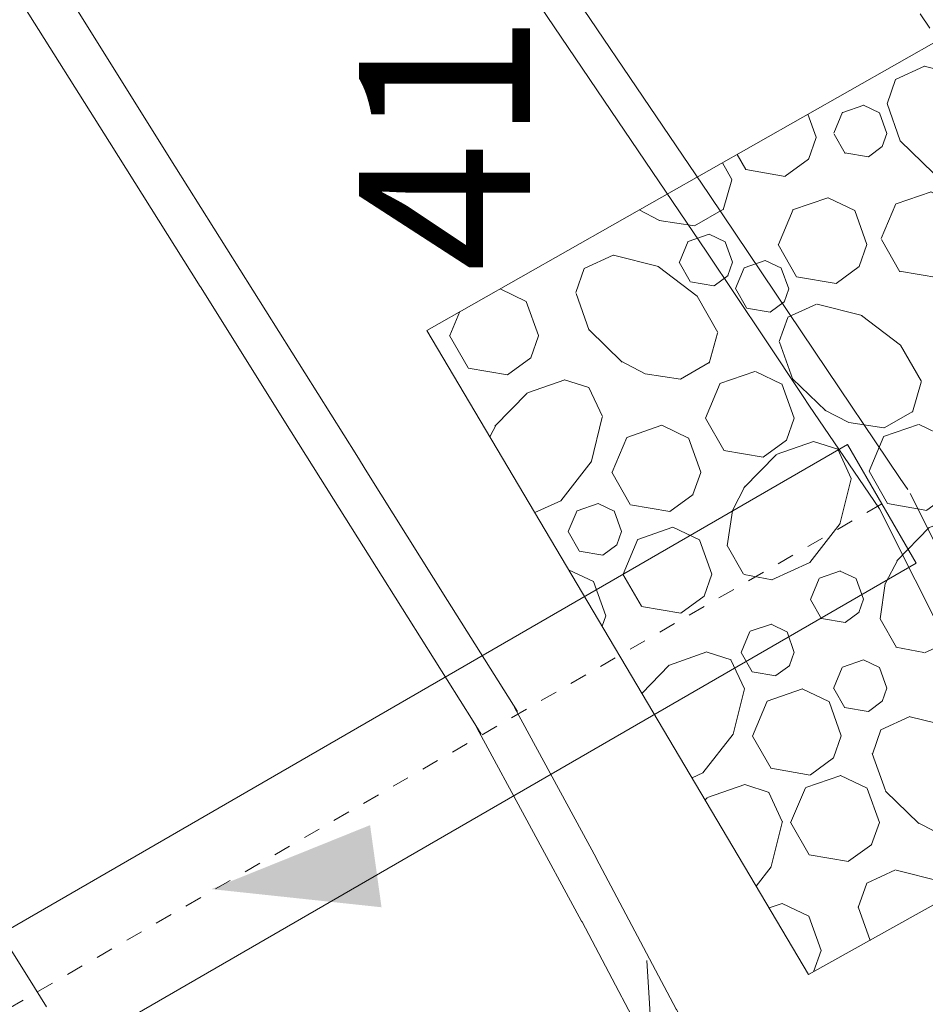
# Model space of a CAD drawing. Units: millimetres. Extents: x 318 to 44889, y -12473 to 35712.
# Drawn here: x 24440 to 24445, y 6551 to 6557 of the extents above; entities that cross this region are included whole.
import ezdxf
from ezdxf.enums import TextEntityAlignment as Align

# ---------------------------------------------------------------- set-up
doc = ezdxf.new("R2010")
doc.units = ezdxf.units.MM
doc.linetypes.add('DGN Style 3', pattern=[0.10938600000000001, 0.07813300000000001, -0.031253])
doc.linetypes.add('DGN Style 7', pattern=[0.15626600000000002, 0.07032000000000001, -0.031253, 0.02344, -0.031253])
for name, color, linetype, lineweight in [('1', 39, 'Continuous', 0), ('31', 79, 'Continuous', 0), ('42', 79, 'Continuous', 0), ('___LEVEL11_üldmaa', 62, 'Continuous', 0), ('JALGTEE', 96, 'Continuous', 0), ('KP_KBL_PRO', 251, '1W2', 0), ('MULDKEHASERV', 1, 'Continuous', 0), ('PROJ KRAAV', 7, 'Continuous', 0), ('PROJ_TRUUBID', 7, 'Continuous', 0)]:
    doc.layers.add(name, color=color, linetype=linetype, lineweight=lineweight)
doc.styles.add('Style-ITALICS', font='ITALICS.shx')
doc.linetypes.add('1W2', pattern='A,8,-0.75,[20,dgnlstyle-projekt4.shx,S=0.0104,R=0,X=0,Y=0],-0.75', length=9.5)
doc.linetypes.add('KP_KB_PR1', pattern='A,5,-0.45,[25,dgnlstyle-kaabelliin_jooned.shx,S=0.0076,R=0,X=0,Y=0],-0.45,5', length=10.9)

# ---------------------------------------------------------------- blocks, each defined once
blk = doc.blocks.new('vaida')
at = {"layer": 'PROJ KRAAV', "linetype": 'Continuous', "lineweight": 0}
h = blk.add_hatch(dxfattribs=at)
h.set_pattern_fill('GRAVEL', color=8, style=0)
h.set_pattern_definition([(170.1831033510345, (5813.629731460707, 11568.63233529124), (8.630480278143683, -0.3899757538269721), [0.2338502512292856, -13.7425811745675]), (119.7163297191371, (5813.399305324187, 11568.67220678087), (20.01044387380546, -34.35735257573379), [0.2170383870078153, -43.48338323567221]), (67.16864318903333, (5813.291718046996, 11568.8607025072), (-16.34852731446212, -37.99651926753668), [0.221368783270311, -46.64625470971256]), (18.79117356660775, (5813.377613572287, 11569.06472725421), (33.05471777042892, 10.8312434705019), [0.2176332281733359, -38.3837581814637]), (334.4247886284792, (5813.583646708634, 11569.13483123854), (5.141303493531506, -1.993007071588239), [0.1718114853010683, -35.85839845968815]), (289.6345774164528, (5813.738623998244, 11569.06066098716), (1.652126708919328, -3.596038389349506), [0.2120684940727859, -43.48835312860724]), (250.539542321269, (5813.809883260168, 11568.86092325021), (3.489176784612178, 1.603031317761267), [0.1364510703319405, -5.377628979866823]), (216.3224417775684, (5813.764423737186, 11568.73226740491), (-12.30458042952938, -10.00816366039457), [0.1676742266674887, -19.43494334752397]), (135.8873540584112, (5813.038047331967, 11569.2138170721), (8.445556911370161, -9.185083850287251), [0.2706337931596866, -20.95438976772241]), (109.6345774164528, (5812.843739661505, 11569.402197483), (13.03209030458111, -37.56341521125633), [0.2310216243993619, -43.46939999828065]), (70.53954232126895, (5812.766111767967, 11569.61978631746), (1.652126708919328, -3.596038389349506), [0.1502128058185131, -5.36386724438025]), (24.67545356779496, (5812.816156098852, 11569.76141771208), (-1.837050075692849, -5.199069707110771), [0.1852233767666126, -3.654576623233386]), (345.9598442215325, (5812.984466194757, 11569.83874436375), (24.0543907587382, -6.368996968591689), [0.2712965483813129, -44.01932221541561]), (322.5652858112189, (5813.247658012901, 11569.77292731404), (6.793430202450835, -5.589045460937745), [0.287032960911973, -48.96506436904951]), (299.7163297191371, (5813.475575525081, 11569.59845230635), (1.652126708919328, -3.596038389349506), [0.2449548109280776, -43.45546681175195]), (253.8985301407889, (5813.597001147224, 11569.38571143709), (-11.20722382093062, -39.98952633912492), [0.1815375824533346, -46.85209181311851]), (210.0280597508854, (5813.546653641039, 11569.21129520237), (3.489176784612178, 1.603031317761267), [0.193752953263025, -42.2290329477124]), (171.4164561550255, (5813.378906125319, 11569.11433656234), (36.17404782149406, -5.155941404657394), [0.2084855476872798, -50.30311185409759]), (152.4950267376776, (5813.172755763982, 11569.14545331243), (17.07603718951385, -9.575059604114225), [0.1630367853712549, -24.88552392457773]), (170.1831033510345, (5812.126325458405, 11568.62568982039), (8.630480278143683, -0.3899757538269721), [0.2337684538170196, -13.74266297197977]), (119.7163297191371, (5811.895979921683, 11568.66554736253), (20.01044387380546, -34.35735257573379), [0.2169881282590715, -43.48343349442096]), (67.16864318903333, (5811.788417557953, 11568.85399944242), (-16.34852731446212, -37.99651926753668), [0.2213811314480778, -46.64624236153479]), (19.32284738470461, (5811.874317874783, 11569.0580355674), (3.489176784612178, 1.603031317761267), [0.2176435734975628, -42.20514232747787]), (334.4247886284792, (5812.079701385228, 11569.13005180657), (5.141303493531506, -1.993007071588239), [0.1731673817606171, -35.8570425632286]), (289.6345774164528, (5812.235901719891, 11569.05529621989), (1.652126708919328, -3.596038389349506), [0.2130279669561533, -43.48739365572387]), (250.539542321269, (5812.307483383804, 11568.85465479735), (3.489176784612178, 1.603031317761267), [0.1371259523413788, -5.376954097857385]), (216.3224417775684, (5812.261799019645, 11568.72536262777), (-12.30458042952938, -10.00816366039457), [0.1680714980404823, -19.43454607615098]), (170.1831033510345, (5809.926351702539, 11570.58935776632), (8.630480278143683, -0.3899757538269721), [0.23371093256414, -13.74272049323265]), (119.7163297191371, (5809.696062844829, 11570.62920550257), (20.01044387380546, -34.35735257573379), [0.2170230322590055, -43.48339859042103]), (67.16864318903333, (5809.588483178988, 11570.81768789236), (-16.34852731446212, -37.99651926753668), [0.2212793166543352, -46.64634417632853]), (18.79117356660775, (5809.674343989464, 11571.02163018286), (33.05471777042892, 10.8312434705019), [0.21757790726264, -38.38381350237439]), (334.4247886284792, (5809.8803247537, 11571.09171634726), (5.141303493531506, -1.993007071588239), [0.1718413627920909, -35.85836858219713]), (289.6345774164528, (5810.035328993341, 11571.017533198), (1.652126708919328, -3.596038389349506), [0.2118979816383156, -43.48852364104171]), (250.539542321269, (5810.106530959602, 11570.81795605738), (3.489176784612178, 1.603031317761267), [0.1364694626167394, -5.377610587582023]), (216.3224417775684, (5810.061065309099, 11570.68928287271), (-12.30458042952938, -10.00816366039457), [0.1676098583302698, -19.43500771586119]), (170.1831033510345, (5811.499224269763, 11571.5718074888), (8.630480278143683, -0.3899757538269721), [0.1402447146954209, -13.83618671110137]), (119.7163297191371, (5811.36103306571, 11571.59571922664), (20.01044387380546, -34.35735257573379), [0.1302427520383378, -43.57017887064168]), (67.16864318903333, (5811.296470924164, 11571.70883378852), (-16.34852731446212, -37.99651926753668), [0.1328941222287434, -46.73472937075413]), (18.79117356660775, (5811.348036507494, 11571.83131578006), (33.05471777042892, 10.8312434705019), [0.1304756905214646, -38.47091571911557]), (334.4247886284792, (5811.471557699377, 11571.87334459275), (5.141303493531506, -1.993007071588239), [0.1030695771376212, -35.9271403678516]), (289.6345774164528, (5811.564528455609, 11571.82884991542), (1.652126708919328, -3.596038389349506), [0.1272163376234327, -43.57320528505659]), (250.539542321269, (5811.607275693212, 11571.70903059281), (3.489176784612178, 1.603031317761267), [0.0819114987588457, -5.432168551439919]), (216.3224417775684, (5811.57998636784, 11571.63179856259), (-12.30458042952938, -10.00816366039457), [0.1004869123407545, -19.50213066185071]), (170.1831033510345, (5813.0985000293, 11569.95844924543), (8.630480278143683, -0.3899757538269721), [0.2337684538170196, -13.74266297197977]), (119.7163297191371, (5812.868154492578, 11569.99830678757), (20.01044387380546, -34.35735257573379), [0.2170880037403725, -43.48333361893965]), (67.16864318903333, (5812.76054262009, 11570.18684560619), (-16.34852731446212, -37.99651926753668), [0.2213202531514011, -46.64630323983146]), (18.79117356660775, (5812.846419314621, 11570.39082562365), (33.05471777042892, 10.8312434705019), [0.2177026929218885, -38.38368871671514]), (334.4247886284792, (5813.052518213284, 11570.46095198486), (5.141303493531506, -1.993007071588239), [0.171785619638384, -35.85842432535082]), (289.6345774164528, (5813.207472171518, 11570.38679290004), (1.652126708919328, -3.596038389349506), [0.2120571954274733, -43.48836442725255]), (250.539542321269, (5813.278727636789, 11570.18706580345), (3.489176784612178, 1.603031317761267), [0.136501926194027, -5.377578124004736]), (216.3224417775684, (5813.233251170837, 11570.058362009), (-12.30458042952938, -10.00816366039457), [0.1676121578945202, -19.43500541629694]), (170.1831033510345, (5811.295749590034, 11570.68025070243), (8.630480278143683, -0.3899757538269721), [0.233792750101452, -13.74263867569533]), (119.7163297191371, (5811.065380112734, 11570.72011238709), (20.01044387380546, -34.35735257573379), [0.2169783921793414, -43.48344323050068]), (67.16864318903333, (5810.957822575234, 11570.90855600964), (-16.34852731446212, -37.99651926753668), [0.2213924921576322, -46.64623100082524]), (19.32284738470461, (5811.04372730013, 11571.11260260642), (3.489176784612178, 1.603031317761267), [0.2175559413846073, -42.20522995959082]), (334.4247886284792, (5811.249028115184, 11571.18458984792), (5.141303493531506, -1.993007071588239), [0.1732586450361341, -35.8569512999531]), (289.6345774164528, (5811.405310770962, 11571.1097948635), (1.652126708919328, -3.596038389349506), [0.2129823666578492, -43.48743925602218]), (250.539542321269, (5811.476877112291, 11570.90919639263), (3.489176784612178, 1.603031317761267), [0.1371664851981914, -5.376913565000573]), (216.3224417775684, (5811.431179244304, 11570.7798660025), (-12.30458042952938, -10.00816366039457), [0.1681000100321445, -19.43451756415932]), (170.1831033510345, (5812.673197086551, 11568.94274809863), (8.630480278143683, -0.3899757538269721), [0.2338502512292856, -13.7425811745675]), (119.7163297191371, (5812.442770950147, 11568.98261958733), (20.01044387380546, -34.35735257573379), [0.2170383870078154, -43.48338323567221]), (67.16864318903333, (5812.33518367284, 11569.17111531645), (-16.34852731446212, -37.99651926753668), [0.2213687832703111, -46.64625470971256]), (18.79117356660775, (5812.421079198131, 11569.37514006253), (33.05471777042892, 10.8312434705019), [0.2176332281733359, -38.3837581814637]), (334.4247886284792, (5812.627112334711, 11569.44524404593), (5.141303493531506, -1.993007071588239), [0.1718114853010684, -35.85839845968815]), (289.6345774164528, (5812.782089624205, 11569.37107379548), (1.652126708919328, -3.596038389349506), [0.2120684940727859, -43.48835312860724]), (250.539542321269, (5812.853348886012, 11569.1713360576), (3.489176784612178, 1.603031317761267), [0.1364510703319405, -5.377628979866823]), (216.3224417775684, (5812.80788936303, 11569.0426802123), (-12.30458042952938, -10.00816366039457), [0.1676947568824956, -19.43492281730897]), (170.1831033510345, (5810.775750324014, 11568.37022767775), (8.630480278143683, -0.3899757538269721), [0.2338502512292856, -13.7425811745675]), (119.7163297191371, (5810.545324187493, 11568.41009916645), (20.01044387380546, -34.35735257573379), [0.2169434930502836, -43.48347812962975]), (67.16864318903333, (5810.437783949776, 11568.5985124791), (-16.34852731446212, -37.99651926753668), [0.2214266107214615, -46.6461968822614]), (18.79117356660775, (5810.523701913306, 11568.80259052292), (33.05471777042892, 10.8312434705019), [0.2175770583230345, -38.383814351314]), (334.4247886284792, (5810.72968187381, 11568.87267641351), (5.141303493531506, -1.993007071588239), [0.1717765479218645, -35.85843339706735]), (289.6345774164528, (5810.884627649211, 11568.79852124397), (1.652126708919328, -3.596038389349506), [0.2120507845576901, -43.48837083812233]), (250.539542321269, (5810.955880960333, 11568.59880018793), (3.489176784612178, 1.603031317761267), [0.1364978312370213, -5.377582218961741]), (216.3224417775684, (5810.910405858653, 11568.47010025289), (-12.30458042952938, -10.00816366039457), [0.1676297909492359, -19.43498778324222]), (170.1831033510345, (5812.801717040129, 11570.58550742269), (8.630480278143683, -0.3899757538269721), [0.2337684538170196, -13.74266297197977]), (119.7163297191371, (5812.571371503407, 11570.6253649639), (20.01044387380546, -34.35735257573379), [0.2170880037403725, -43.48333361893965]), (67.16864318903333, (5812.463759630802, 11570.81390378252), (-16.34852731446212, -37.99651926753668), [0.2213202531514011, -46.64630323983146]), (18.79117356660775, (5812.54963632545, 11571.0178838009), (33.05471777042892, 10.8312434705019), [0.2177026929218885, -38.38368871671514]), (334.4247886284792, (5812.755735224113, 11571.08801016212), (5.141303493531506, -1.993007071588239), [0.1717856196383841, -35.85842432535082]), (289.6345774164528, (5812.910689182347, 11571.01385107636), (1.652126708919328, -3.596038389349506), [0.2120571954274733, -43.48836442725255]), (250.539542321269, (5812.981944647734, 11570.81412398163), (3.489176784612178, 1.603031317761267), [0.1365019261940269, -5.377578124004736]), (216.3224417775684, (5812.936468181666, 11570.68542018533), (-12.30458042952938, -10.00816366039457), [0.1676121578945203, -19.43500541629694]), (135.8873540584112, (5811.930730903288, 11570.39664440416), (8.445556911370161, -9.185083850287251), [0.2706337931596866, -20.95438976772241]), (109.6345774164528, (5811.736423232593, 11570.58502481505), (13.03209030458111, -37.56341521125633), [0.2310216243993621, -43.46939999828065]), (70.53954232126895, (5811.658795339288, 11570.80261365045), (1.652126708919328, -3.596038389349506), [0.1502860333306538, -5.36379401686811]), (24.67545356779496, (5811.708864066401, 11570.94431408867), (-1.837050075692849, -5.199069707110771), [0.1851720498828709, -3.654627950117129]), (345.9598442215325, (5811.877127522137, 11571.02161931247), (24.0543907587382, -6.368996968591689), [0.2713459527771261, -44.01927281101979]), (322.5652858112189, (5812.140367268817, 11570.95579027757), (6.793430202450835, -5.589045460937745), [0.2870349433312482, -48.96506238663024]), (299.7163297191371, (5812.368286355166, 11570.78131406382), (1.652126708919328, -3.596038389349506), [0.2448746928136728, -43.45554692986635]), (253.8985301407889, (5812.489672262222, 11570.56864277646), (-11.20722382093062, -39.98952633912492), [0.1816340862292306, -46.85199530934261]), (210.0280597508854, (5812.439297991688, 11570.39413382486), (3.489176784612178, 1.603031317761267), [0.1937171589809249, -42.2290687419945]), (171.4164561550255, (5812.271581466193, 11570.29719309788), (36.17404782149406, -5.155941404657394), [0.2084728052377342, -50.30312459654713]), (152.4950267376776, (5812.065443704487, 11570.32830794528), (17.07603718951385, -9.575059604114225), [0.1630281155806203, -24.88553259436836]), (135.8873540584112, (5811.848215722246, 11569.50002306607), (8.445556911370161, -9.185083850287251), [0.2705408287116751, -20.95448273217042]), (109.6345774164528, (5811.653974797577, 11569.68833876774), (13.03209030458111, -37.56341521125633), [0.2311053711233381, -43.46931625155668]), (70.53954232126895, (5811.576318763662, 11569.9060064787), (1.652126708919328, -3.596038389349506), [0.1501872590690938, -5.36389279112967]), (24.67545356779496, (5811.626354583423, 11570.04761378746), (-1.837050075692849, -5.199069707110771), [0.1852000184443723, -3.654599981555628]), (345.9598442215325, (5811.794643453904, 11570.12493068539), (24.0543907587382, -6.368996968591689), [0.2712833047270032, -44.01933545906992]), (322.5652858112189, (5812.057822424104, 11570.05911684874), (6.793430202450835, -5.589045460937745), [0.2871150016578908, -48.96498232830361]), (299.7163297191371, (5812.285805080435, 11569.88459197246), (1.652126708919328, -3.596038389349506), [0.2448689896736379, -43.45555263300638]), (253.8985301407889, (5812.407188160229, 11569.67192563787), (-11.20722382093062, -39.98952633912492), [0.181626397348689, -46.85200299822315]), (210.0280597508854, (5812.356816022308, 11569.49742407352), (3.489176784612178, 1.603031317761267), [0.1937108318281174, -42.22907506914731]), (171.4164561550255, (5812.189104974619, 11569.40048651118), (36.17404782149406, -5.155941404657394), [0.2085244911305449, -50.30307291065431]), (152.4950267376776, (5811.982916106004, 11569.43160907365), (17.07603718951385, -9.575059604114225), [0.1629738817561541, -24.88558682819283]), (45.80622156412996, (5811.802129569696, 11571.93459049519), (-14.14163050522223, -15.20723336750534), [0.2705776967896651, -32.66222102120573]), (19.32284738470461, (5811.990745832562, 11572.12859099731), (3.489176784612178, 1.603031317761267), [0.2308986230326876, -42.19188727794275]), (342.1822639465566, (5812.208637723699, 11572.2049932098), (39.47830123933272, -12.34801818335641), [0.1491588288203216, -46.71846466416255]), (294.675453567795, (5812.350642107311, 11572.15935209673), (-1.837050075692849, -5.199069707110771), [0.1873762690893827, -3.770023730910616]), (256.2305056128628, (5812.428867542883, 11571.98908569477), (-7.533123669544919, -29.59138692490337), [0.2726149798717455, -55.30842471173533]), (231.9381068816292, (5812.363980715163, 11571.72430535778), (3.489176784612178, 1.603031317761267), [0.2882619649218601, -8.351024517189957]), (204.675453567795, (5812.186263652286, 11571.49734367244), (5.141303493531506, -1.993007071588239), [0.2446173792125769, -3.595182620787423]), (168.8673181283646, (5811.963982991525, 11571.3952213442), (32.68487103688189, -6.758972722418663), [0.1673797695751089, -47.18022975023063]), (119.7163297191371, (5811.799752859166, 11571.42753930856), (20.01044387380546, -34.35735257573379), [0.1925579456563221, -43.50786367702371]), (81.77841568263055, (5811.704300688813, 11571.59477401245), (-1.837050075692849, -5.199069707110771), [0.2072289508218141, -13.9322685296405]), (62.37839886027646, (5811.733934799791, 11571.79987315275), (-7.163276935997875, -12.00117073198281), [0.1629499135567931, -19.24978192614057]), (170.1831033510345, (5812.456604425563, 11571.00085736252), (8.630480278143683, -0.3899757538269721), [0.233792750101452, -13.74263867569533]), (119.7163297191371, (5812.226234948379, 11571.04071904719), (20.01044387380546, -34.35735257573379), [0.2169783921793414, -43.48344323050068]), (67.16864318903333, (5812.118677410879, 11571.22916266974), (-16.34852731446212, -37.99651926753668), [0.2213924921576323, -46.64623100082524]), (19.32284738470461, (5812.204582135542, 11571.43320926744), (3.489176784612178, 1.603031317761267), [0.2175559413846075, -42.20522995959082]), (334.4247886284792, (5812.409882950713, 11571.50519650895), (5.141303493531506, -1.993007071588239), [0.1732586450361341, -35.8569512999531]), (289.6345774164528, (5812.566165606491, 11571.43040152546), (1.652126708919328, -3.596038389349506), [0.2129823666578492, -43.48743925602218]), (250.539542321269, (5812.63773194782, 11571.22980305273), (3.489176784612178, 1.603031317761267), [0.1371664851981914, -5.376913565000573]), (216.3224417775684, (5812.592034079949, 11571.10047266353), (-12.30458042952938, -10.00816366039457), [0.1681000100321445, -19.43451756415932]), (45.80622156412996, (5812.560077181552, 11568.76499158796), (-14.14163050522223, -15.20723336750534), [0.2705776967896651, -32.66222102120573]), (19.32284738470461, (5812.748693444533, 11568.95899209287), (3.489176784612178, 1.603031317761267), [0.2308986230326876, -42.19188727794275]), (342.1822639465566, (5812.966585335787, 11569.0353943035), (39.47830123933272, -12.34801818335641), [0.1491588288203218, -46.71846466416255]), (294.675453567795, (5813.108589719399, 11568.98975319043), (-1.837050075692849, -5.199069707110771), [0.1873762690893831, -3.770023730910616]), (256.2305056128628, (5813.186815154855, 11568.81948678754), (-7.533123669544919, -29.59138692490337), [0.2726149798717455, -55.30842471173533]), (231.9381068816292, (5813.121928327251, 11568.55470645148), (3.489176784612178, 1.603031317761267), [0.2881724117906697, -8.351114070321147]), (204.675453567795, (5812.944266474806, 11568.3278152775), (5.141303493531506, -1.993007071588239), [0.2446970735193218, -3.595102926480678]), (168.8673181283646, (5812.721913396963, 11568.22565967776), (32.68487103688189, -6.758972722418663), [0.1672743564271234, -47.18033516337861]), (119.7163297191371, (5812.557786694146, 11568.257957289), (20.01044387380546, -34.35735257573379), [0.1925847088848518, -43.50783691379517]), (81.77841568263055, (5812.462321257102, 11568.42521523498), (-1.837050075692849, -5.199069707110771), [0.2072332471818204, -13.93226423328049]), (62.37839886027646, (5812.491955982288, 11568.63031862769), (-7.163276935997875, -12.00117073198281), [0.1629554992105141, -19.24977634048685]), (170.1831033510345, (5811.51920533576, 11570.17423254158), (8.630480278143683, -0.3899757538269721), [0.233792750101452, -13.74263867569533]), (119.7163297191371, (5811.288835858461, 11570.21409422532), (20.01044387380546, -34.35735257573379), [0.216973388124049, -43.48344823455597]), (67.16864318903333, (5811.181280801538, 11570.40253350139), (-16.34852731446212, -37.99651926753668), [0.2213278617766305, -46.64629563120624]), (18.79117356660775, (5811.267160448479, 11570.60652053263), (33.05471777042892, 10.8312434705019), [0.217607960770498, -38.38378344886654]), (334.4247886284792, (5811.473169664387, 11570.6766163772), (5.141303493531506, -1.993007071588239), [0.1717957672121273, -35.85841417777709]), (289.6345774164528, (5811.628132775892, 11570.60245291237), (1.652126708919328, -3.596038389349506), [0.2119576309971747, -43.48846399168286]), (250.539542321269, (5811.699354785495, 11570.40281959251), (3.489176784612178, 1.603031317761267), [0.1364494750709191, -5.377630575127845]), (216.3224417775684, (5811.653895793948, 11570.27416525129), (-12.30458042952938, -10.00816366039457), [0.1675957891688683, -19.43502178502259]), (170.1831033510345, (5812.190934922546, 11568.03018563241), (8.630480278143683, -0.3899757538269721), [0.23371093256414, -13.74272049323265]), (119.7163297191371, (5811.960646064719, 11568.07003336772), (20.01044387380546, -34.35735257573379), [0.2170230322590057, -43.48339859042103]), (67.16864318903333, (5811.853066398995, 11568.25851575844), (-16.34852731446212, -37.99651926753668), [0.2212793166543353, -46.64634417632853]), (19.32284738470461, (5811.938927209354, 11568.46245804895), (3.489176784612178, 1.603031317761267), [0.2176774267863514, -42.2051084741891]), (334.4247886284792, (5812.144342666492, 11568.53448548913), (5.141303493531506, -1.993007071588239), [0.173188831901559, -35.85702111308765]), (289.6345774164528, (5812.300562349381, 11568.45972064231), (1.652126708919328, -3.596038389349506), [0.2130429452725312, -43.48737867740749]), (250.539542321269, (5812.37214904651, 11568.25906511396), (3.489176784612178, 1.603031317761267), [0.1371356416416134, -5.376944408557151]), (216.3224417775684, (5812.326461454155, 11568.12976380624), (-12.30458042952938, -10.00816366039457), [0.1680581675654877, -19.43455940662598]), (170.1831033510345, (5811.571778643411, 11567.78710525017), (8.630480278143683, -0.3899757538269721), [0.2338502512292856, -13.7425811745675]), (119.7163297191371, (5811.341352507006, 11567.8269767398), (20.01044387380546, -34.35735257573379), [0.216938510036052, -43.48348311264397]), (67.16864318903333, (5811.233814739389, 11568.0153857246), (-16.34852731446212, -37.99651926753668), [0.2214296480281528, -46.64619384495471]), (18.79117356660775, (5811.319733881508, 11568.21946656797), (33.05471777042892, 10.8312434705019), [0.2175741086141233, -38.38381730102291]), (334.4247886284792, (5811.525711049442, 11568.28955150768), (5.141303493531506, -1.993007071588239), [0.1717747136559067, -35.85843523133332]), (289.6345774164528, (5811.680655170232, 11568.21539713163), (1.652126708919328, -3.596038389349506), [0.2120425145930673, -43.48837910808696]), (250.539542321269, (5811.75190570252, 11568.01568386238), (3.489176784612178, 1.603031317761267), [0.1365025094627336, -5.377577540736031]), (216.3224417775684, (5811.706429042271, 11567.88697951753), (-12.30458042952938, -10.00816366039457), [0.1676266709994943, -19.43499090319197]), (45.80622156412996, (5810.505165700102, 11570.35422953218), (-14.14163050522223, -15.20723336750534), [0.2705408287116751, -32.66225788928373]), (19.32284738470461, (5810.693756262772, 11570.54820360243), (3.489176784612178, 1.603031317761267), [0.2309395885151368, -42.19184631246029]), (342.1822639465566, (5810.911686811829, 11570.62461936753), (39.47830123933272, -12.34801818335641), [0.1492100250651443, -46.71841346791772]), (294.675453567795, (5811.053739935975, 11570.57896258961), (-1.837050075692849, -5.199069707110771), [0.1874253622866428, -3.769974637713357]), (256.2305056128628, (5811.13198586693, 11570.40865157731), (-7.533123669544919, -29.59138692490337), [0.2725637627030784, -55.30847592890399]), (231.9381068816292, (5811.067111229757, 11570.14392098598), (3.489176784612178, 1.603031317761267), [0.2883475181115757, -8.35093896400024]), (204.675453567795, (5810.889341422124, 11569.91689194273), (5.141303493531506, -1.993007071588239), [0.2446173225278761, -3.595182677472124]), (168.8673181283646, (5810.667060812935, 11569.81476963777), (32.68487103688189, -6.758972722418663), [0.1673796911441936, -47.18022982866156]), (119.7163297191371, (5810.502830757527, 11569.84708758723), (20.01044387380546, -34.35735257573379), [0.1925578608202916, -43.50786376185972]), (81.77841568263055, (5810.407378629316, 11570.01432221662), (-1.837050075692849, -5.199069707110771), [0.207228907657923, -13.93226857280439]), (62.37839886027646, (5810.437012734008, 11570.21942131221), (-7.163276935997875, -12.00117073198281), [0.1629498954723741, -19.24978194422499]), (170.1831033510345, (5811.177283732221, 11569.42497058585), (8.630480278143683, -0.3899757538269721), [0.233792750101452, -13.74263867569533]), (119.7163297191371, (5810.946914254921, 11569.46483227145), (20.01044387380546, -34.35735257573379), [0.216973388124049, -43.48344823455597]), (67.16864318903333, (5810.839359197998, 11569.65327154752), (-16.34852731446212, -37.99651926753668), [0.2213955427981842, -46.64622795018468]), (19.32284738470461, (5810.925265106605, 11569.85732095595), (3.489176784612178, 1.603031317761267), [0.2175529791103831, -42.20523292186505]), (334.4247886284792, (5811.130563126178, 11569.92930721771), (5.141303493531506, -1.993007071588239), [0.1731796168981173, -35.8570303280911]), (289.6345774164528, (5811.286774497014, 11569.85454635043), (1.652126708919328, -3.596038389349506), [0.2130290567013637, -43.48739256597866]), (250.539542321269, (5811.358356527286, 11569.65390390251), (3.489176784612178, 1.603031317761267), [0.1370688777713834, -5.37701117242738]), (216.3224417775684, (5811.312691177707, 11569.52466554381), (-12.30458042952938, -10.00816366039457), [0.1681292915029257, -19.43448828268853]), (45.80622156412996, (5811.105223214603, 11569.12598575), (-14.14163050522223, -15.20723336750534), [0.2705776967896651, -32.66222102120573]), (19.32284738470461, (5811.293839477585, 11569.31998625211), (3.489176784612178, 1.603031317761267), [0.2308986230326876, -42.19188727794275]), (342.1822639465566, (5811.511731368722, 11569.39638846461), (39.47830123933272, -12.34801818335641), [0.1492326741826981, -46.71839081880017]), (294.675453567795, (5811.653806055547, 11569.35072475486), (-1.837050075692849, -5.199069707110771), [0.18732737872814, -3.77007262127186]), (256.2305056128628, (5811.732011080603, 11569.18050277978), (-7.533123669544919, -29.59138692490337), [0.2725076336744831, -55.30853205793257]), (231.9381068816292, (5811.667149803019, 11568.91582670342), (3.489176784612178, 1.603031317761267), [0.2883179186403049, -8.350968563471511]), (204.675453567795, (5811.489398243837, 11568.68882096652), (5.141303493531506, -1.993007071588239), [0.2446889621259231, -3.595111037874076]), (168.8673181283646, (5811.26705253683, 11568.58666875213), (32.68487103688189, -6.758972722418663), [0.1672648434649791, -47.18034467634077]), (119.7163297191371, (5811.102935167961, 11568.61896452773), (20.01044387380546, -34.35735257573379), [0.1925672112037599, -43.50785441147626]), (81.77841568263055, (5811.00747840479, 11568.7862072764), (-1.837050075692849, -5.199069707110771), [0.2072336699441819, -13.93226381051813]), (62.37839886027646, (5811.037113190279, 11568.99131108727), (-7.163276935997875, -12.00117073198281), [0.1629518907932677, -19.2497799489041]), (45.80622156412996, (5810.283253960893, 11571.12947632652), (-14.14163050522223, -15.20723336750534), [0.2705408287116751, -32.66225788928373]), (19.32284738470461, (5810.471844523679, 11571.32345039491), (3.489176784612178, 1.603031317761267), [0.2309318896802031, -42.19185401129523]), (342.1822639465566, (5810.689767807606, 11571.39986361377), (39.47830123933272, -12.34801818335641), [0.1491487078000018, -46.71847478518287]), (294.675453567795, (5810.831762555637, 11571.35422559734), (-1.837050075692849, -5.199069707110771), [0.1873665569493791, -3.770033443050621]), (256.2305056128628, (5810.909983936581, 11571.18396802247), (-7.533123669544919, -29.59138692490337), [0.272609654911868, -55.30843003669519]), (231.9381068816292, (5810.845098376274, 11570.91919285618), (3.489176784612178, 1.603031317761267), [0.2882590359934564, -8.35102744611836]), (204.675453567795, (5810.667383118998, 11570.69223347865), (5.141303493531506, -1.993007071588239), [0.2446145752809679, -3.595185424719031]), (168.8673181283646, (5810.44510500622, 11570.59011231922), (32.68487103688189, -6.758972722418663), [0.1673764897114913, -47.18023303009426]), (119.7163297191371, (5810.280878092046, 11570.62242965214), (20.01044387380546, -34.35735257573379), [0.1924546574788782, -43.50796696520114]), (81.77841568263055, (5810.185477122315, 11570.78957464918), (-1.837050075692849, -5.199069707110771), [0.2073053540470004, -13.93219212641531]), (62.37839886027646, (5810.215122158988, 11570.99474940728), (-7.163276935997875, -12.00117073198281), [0.1629295860575846, -19.24980225363978]), (135.8873540584112, (5810.565158418845, 11567.67524979543), (8.445556911370161, -9.185083850287251), [0.2705408287116751, -20.95448273217042]), (109.6345774164528, (5810.370917494176, 11567.86356549338), (13.03209030458111, -37.56341521125633), [0.231097523228749, -43.46932409945127]), (70.53954232126895, (5810.293264097301, 11568.08122581337), (1.652126708919328, -3.596038389349506), [0.1501253717109173, -5.363954678487847]), (24.67545356779496, (5810.343279298977, 11568.22277477011), (-1.837050075692849, -5.199069707110771), [0.1851434430486973, -3.654656556951303]), (345.9598442215325, (5810.511516760103, 11568.30006805155), (24.0543907587382, -6.368996968591689), [0.2713297726291332, -44.01928899116779]), (322.5652858112189, (5810.774740809924, 11568.23424294125), (6.793430202450835, -5.589045460937745), [0.2869824793787574, -48.96511485058272]), (299.7163297191371, (5811.002618237515, 11568.05979861878), (1.652126708919328, -3.596038389349506), [0.2449048363273527, -43.45551678635267]), (253.8985301407889, (5811.124019086827, 11567.84710115101), (-11.20722382093062, -39.98952633912492), [0.1815357427171972, -46.85209365285464]), (210.0280597508854, (5811.07367209089, 11567.67268668674), (3.489176784612178, 1.603031317761267), [0.1936518714134242, -42.229134029562]), (171.4164561550255, (5810.906012089923, 11567.57577862963), (36.17404782149406, -5.155941404657394), [0.208562146754242, -50.30303525503061]), (152.4950267376776, (5810.699785987497, 11567.60690681264), (17.07603718951385, -9.575059604114225), [0.1630169337258364, -24.88554377622315]), (170.1831033510345, (5810.126832383918, 11569.87249521539), (8.630480278143683, -0.3899757538269721), [0.233792750101452, -13.74263867569533]), (119.7163297191371, (5809.896462906618, 11569.91235690098), (20.01044387380546, -34.35735257573379), [0.216973388124049, -43.48344823455597]), (67.16864318903333, (5809.788907849696, 11570.10079617798), (-16.34852731446212, -37.99651926753668), [0.2213278617766305, -46.64629563120624]), (18.79117356660775, (5809.874787496636, 11570.30478320736), (33.05471777042892, 10.8312434705019), [0.217607960770498, -38.38378344886654]), (334.4247886284792, (5810.080796712427, 11570.37487905379), (5.141303493531506, -1.993007071588239), [0.1717957672121273, -35.85841417777709]), (289.6345774164528, (5810.235759824049, 11570.3007155871), (1.652126708919328, -3.596038389349506), [0.2119576309971747, -43.48846399168286]), (250.539542321269, (5810.306981833652, 11570.10108226724), (3.489176784612178, 1.603031317761267), [0.1364494750709191, -5.377630575127845]), (216.3224417775684, (5810.261522842105, 11569.97242792789), (-12.30458042952938, -10.00816366039457), [0.1676936515849541, -19.43492392260651]), (135.8873540584112, (5810.179411073797, 11569.00184397586), (8.445556911370161, -9.185083850287251), [0.2705408287116751, -20.95448273217042]), (109.6345774164528, (5809.985170149128, 11569.19015967753), (13.03209030458111, -37.56341521125633), [0.2311053711233381, -43.46931625155668]), (70.53954232126895, (5809.907514115213, 11569.4078273885), (1.652126708919328, -3.596038389349506), [0.150187259069094, -5.363892791129669]), (24.67545356779496, (5809.95754993509, 11569.54943469632), (-1.837050075692849, -5.199069707110771), [0.1852000184443723, -3.654599981555628]), (345.9598442215325, (5810.125838805456, 11569.62675159611), (24.0543907587382, -6.368996968591689), [0.2712833047270032, -44.01933545906992]), (322.5652858112189, (5810.389017775538, 11569.56093775854), (6.793430202450835, -5.589045460937745), [0.2871150016578911, -48.96498232830361]), (299.7163297191371, (5810.617000431987, 11569.38641288225), (1.652126708919328, -3.596038389349506), [0.2448689896736379, -43.45555263300638]), (253.8985301407889, (5810.738383512013, 11569.17374654766), (-11.20722382093062, -39.98952633912492), [0.181626397348689, -46.85200299822315]), (210.0280597508854, (5810.688011373975, 11568.99924498238), (3.489176784612178, 1.603031317761267), [0.1937108318281174, -42.22907506914731]), (171.4164561550255, (5810.52030032617, 11568.90230742283), (36.17404782149406, -5.155941404657394), [0.2085244911305447, -50.30307291065431]), (152.4950267376776, (5810.314111457672, 11568.93342998344), (17.07603718951385, -9.575059604114225), [0.1630527411656955, -24.88550796878329]), (170.1831033510345, (5810.21033275628, 11568.38888174295), (8.630480278143683, -0.3899757538269721), [0.2338502512292856, -13.7425811745675]), (119.7163297191371, (5809.979906619876, 11568.42875323258), (20.01044387380546, -34.35735257573379), [0.2169434930502836, -43.48347812962975]), (67.16864318903333, (5809.872366382158, 11568.61716654338), (-16.34852731446212, -37.99651926753668), [0.2214266107214615, -46.6461968822614]), (18.79117356660775, (5809.958284345572, 11568.82124458719), (33.05471777042892, 10.8312434705019), [0.2175770583230345, -38.383814351314]), (334.4247886284792, (5810.164264306193, 11568.89133047871), (5.141303493531506, -1.993007071588239), [0.1717765479218645, -35.85843339706735]), (289.6345774164528, (5810.319210081478, 11568.81717530917), (1.652126708919328, -3.596038389349506), [0.2120507845576901, -43.48837083812233]), (250.539542321269, (5810.390463392599, 11568.61745425221), (3.489176784612178, 1.603031317761267), [0.1364978312370213, -5.377582218961741]), (216.3224417775684, (5810.344988290919, 11568.48875431716), (-12.30458042952938, -10.00816366039457), [0.1676297909492359, -19.43498778324222]), (170.1831033510345, (5809.659329085494, 11569.51849849708), (8.630480278143683, -0.3899757538269721), [0.233792750101452, -13.74263867569533]), (119.7163297191371, (5809.428959608194, 11569.55836018361), (20.01044387380546, -34.35735257573379), [0.216973388124049, -43.48344823455597]), (67.16864318903333, (5809.321404551272, 11569.74679945968), (-16.34852731446212, -37.99651926753668), [0.2213278617766305, -46.64629563120624]), (18.79117356660775, (5809.407284198212, 11569.95078648999), (33.05471777042892, 10.8312434705019), [0.217607960770498, -38.38378344886654]), (334.4247886284792, (5809.613293414004, 11570.02088233642), (5.141303493531506, -1.993007071588239), [0.1717957672121273, -35.85841417777709]), (289.6345774164528, (5809.768256525625, 11569.94671887159), (1.652126708919328, -3.596038389349506), [0.2119576309971747, -43.48846399168286]), (250.539542321269, (5809.839478535228, 11569.74708554987), (3.489176784612178, 1.603031317761267), [0.1365227834063297, -5.377557266792433]), (216.3224417775684, (5809.793995120563, 11569.61836208869), (-12.30458042952938, -10.00816366039457), [0.1676328809807793, -19.43498469321068]), (170.1831033510345, (5810.576758077834, 11567.29716871958), (8.630480278143683, -0.3899757538269721), [0.1403265121065866, -13.8361049136902]), (119.7163297191371, (5810.438486274215, 11567.32109440211), (20.01044387380546, -34.35735257573379), [0.1301931348115158, -43.57022848786851]), (67.16864318903333, (5810.3739487282, 11567.43416587543), (-16.34852731446212, -37.99651926753668), [0.1328013562219954, -46.73482213676088]), (19.32284738470461, (5810.425478316494, 11567.55656236783), (3.489176784612178, 1.603031317761267), [0.1306000698434686, -42.29218583113196]), (334.4247886284792, (5810.548721564119, 11567.59977671877), (5.141303493531506, -1.993007071588239), [0.1039422817592094, -35.92626766323001]), (289.6345774164528, (5810.642479516799, 11567.55490530003), (1.652126708919328, -3.596038389349506), [0.1278196486330518, -43.57260197404697]), (250.539542321269, (5810.685429478996, 11567.43451774493), (3.489176784612178, 1.603031317761267), [0.0822945342773345, -5.431785515921428]), (216.3224417775684, (5810.65801254299, 11567.35692456271), (-12.30458042952938, -10.00816366039457), [0.100841376984667, -19.50177619720679]), (170.1831033510345, (5809.798240678036, 11569.09733318724), (8.630480278143683, -0.3899757538269721), [0.1402447146954209, -13.83618671110137]), (119.7163297191371, (5809.6600494741, 11569.12124492228), (20.01044387380546, -34.35735257573379), [0.1302427520383378, -43.57017887064168]), (67.16864318903333, (5809.595487332554, 11569.23435948603), (-16.34852731446212, -37.99651926753668), [0.1328941222287436, -46.73472937075413]), (18.79117356660775, (5809.647052915883, 11569.3568414785), (33.05471777042892, 10.8312434705019), [0.1304756905214646, -38.47091571911557]), (334.4247886284792, (5809.770574107766, 11569.39887028839), (5.141303493531506, -1.993007071588239), [0.1030695771376214, -35.9271403678516]), (289.6345774164528, (5809.863544863998, 11569.35437561292), (1.652126708919328, -3.596038389349506), [0.127316095512944, -43.57310552716708]), (250.539542321269, (5809.906325622229, 11569.23446233291), (3.489176784612178, 1.603031317761267), [0.0818326725712111, -5.432247377627553]), (216.3224417775684, (5809.879062558291, 11569.15730462596), (-12.30458042952938, -10.00816366039457), [0.1005232476220603, -19.5020943265694]), (170.1831033510345, (5812.712821534486, 11569.79116150271), (8.630480278143683, -0.3899757538269721), [0.1403265121065866, -13.8361049136902]), (119.7163297191371, (5812.574549730867, 11569.81508718524), (20.01044387380546, -34.35735257573379), [0.1301931348115158, -43.57022848786851]), (67.16864318903333, (5812.510012184735, 11569.92815865763), (-16.34852731446212, -37.99651926753668), [0.1328013562219957, -46.73482213676088]), (19.32284738470461, (5812.56154177303, 11570.05055515002), (3.489176784612178, 1.603031317761267), [0.1306000698434685, -42.29218583113196]), (334.4247886284792, (5812.684785020887, 11570.09376950096), (5.141303493531506, -1.993007071588239), [0.1039422817592093, -35.92626766323001]), (289.6345774164528, (5812.77854297345, 11570.04889808223), (1.652126708919328, -3.596038389349506), [0.1278196486330519, -43.57260197404697]), (250.539542321269, (5812.821492935647, 11569.92851052713), (3.489176784612178, 1.603031317761267), [0.0822260462220896, -5.431854003976675]), (216.3224417775684, (5812.794098816812, 11569.85098192003), (-12.30458042952938, -10.00816366039457), [0.1008979865738931, -19.50171958761757]), (170.1831033510345, (5812.385016484419, 11569.94583373424), (8.630480278143683, -0.3899757538269721), [0.1403265121065866, -13.8361049136902]), (119.7163297191371, (5812.2467446808, 11569.9697594177), (20.01044387380546, -34.35735257573379), [0.1301931348115158, -43.57022848786851]), (67.16864318903333, (5812.182207134785, 11570.08283088729), (-16.34852731446212, -37.99651926753668), [0.1328013562219956, -46.73482213676088]), (19.32284738470461, (5812.233736722963, 11570.20522738248), (3.489176784612178, 1.603031317761267), [0.1306000698434685, -42.29218583113196]), (334.4247886284792, (5812.356979970704, 11570.24844173249), (5.141303493531506, -1.993007071588239), [0.1039422817592093, -35.92626766323001]), (289.6345774164528, (5812.450737923384, 11570.20357031375), (1.652126708919328, -3.596038389349506), [0.1278196486330519, -43.57260197404697]), (250.539542321269, (5812.493687885581, 11570.08318275865), (3.489176784612178, 1.603031317761267), [0.0822260462220896, -5.431854003976675]), (216.3224417775684, (5812.466293766745, 11570.00565415248), (-12.30458042952938, -10.00816366039457), [0.1008979865738931, -19.50171958761757]), (170.1831033510345, (5811.735018372885, 11568.37052825373), (8.630480278143683, -0.3899757538269721), [0.1403265121065866, -13.8361049136902]), (119.7163297191371, (5811.596746569383, 11568.39445393719), (20.01044387380546, -34.35735257573379), [0.1301981216421853, -43.57022350103784]), (67.16864318903333, (5811.532206551172, 11568.50752973743), (-16.34852731446212, -37.99651926753668), [0.1327983182699335, -46.73482517471292]), (19.32284738470461, (5811.583734960645, 11568.62992343213), (3.489176784612178, 1.603031317761267), [0.1306030202047253, -42.29218288077071]), (334.4247886284792, (5811.706980992574, 11568.67313876003), (5.141303493531506, -1.993007071588239), [0.1039441534110367, -35.92626579157818]), (289.6345774164528, (5811.800740633509, 11568.62826653291), (1.652126708919328, -3.596038389349506), [0.1278284424892913, -43.57259318019072]), (250.539542321269, (5811.843693550793, 11568.50787069649), (3.489176784612178, 1.603031317761267), [0.0822894973350564, -5.431790552863706]), (216.3224417775684, (5811.816278292681, 11568.43028226215), (-12.30458042952938, -10.00816366039457), [0.1008446893874536, -19.50177288480401]), (170.1831033510345, (5811.634449588717, 11571.05111513846), (8.630480278143683, -0.3899757538269721), [0.1403265121065866, -13.8361049136902]), (119.7163297191371, (5811.496177785099, 11571.07504082285), (20.01044387380546, -34.35735257573379), [0.1301981216421853, -43.57022350103784]), (67.16864318903333, (5811.431637767004, 11571.18811662402), (-16.34852731446212, -37.99651926753668), [0.1327983182699336, -46.73482517471292]), (19.32284738470461, (5811.483166176477, 11571.31051031779), (3.489176784612178, 1.603031317761267), [0.1306030202047255, -42.29218288077071]), (334.4247886284792, (5811.606412208406, 11571.35372564662), (5.141303493531506, -1.993007071588239), [0.1039441534110369, -35.92626579157818]), (289.6345774164528, (5811.700171849225, 11571.30885342043), (1.652126708919328, -3.596038389349506), [0.1278284424892915, -43.57259318019072]), (250.539542321269, (5811.743124766508, 11571.18845758121), (3.489176784612178, 1.603031317761267), [0.0822894973350564, -5.431790552863706]), (216.3224417775684, (5811.715709508397, 11571.11086914781), (-12.30458042952938, -10.00816366039457), [0.1008446893874536, -19.50177288480401]), (170.1831033510345, (5811.093949201982, 11571.26081667002), (8.630480278143683, -0.3899757538269721), [0.1401871962769782, -13.83624422951981]), (119.7163297191371, (5810.955814674147, 11571.28471859917), (20.01044387380546, -34.35735257573379), [0.1302776613879719, -43.57014396129205]), (67.16864318903333, (5810.891235227929, 11571.39786348119), (-16.34852731446212, -37.99651926753668), [0.1327923193208992, -46.73483117366196]), (18.79117356660775, (5810.942761309794, 11571.52025164664), (33.05471777042892, 10.8312434705019), [0.130509558323803, -38.47088185131323]), (334.4247886284792, (5811.066314564203, 11571.56229136791), (5.141303493531506, -1.993007071588239), [0.1030906254271413, -35.92711931956207]), (289.6345774164528, (5811.15930430626, 11571.51778760366), (1.652126708919328, -3.596038389349506), [0.1272312263729142, -43.5731903963071]), (250.539542321269, (5811.202056546928, 11571.39795425721), (3.489176784612178, 1.603031317761267), [0.0819210002792804, -5.432159049919484]), (216.3224417775684, (5811.174764055992, 11571.32071327046), (-12.30458042952938, -10.00816366039457), [0.1004936071177289, -19.50212396707373]), (135.8873540584112, (5809.143742340035, 11570.27448365651), (8.445556911370161, -9.185083850287251), [0.2706337931596866, -20.95438976772241]), (109.6345774164528, (5808.949434669456, 11570.46286406647), (13.03209030458111, -37.56341521125633), [0.2310137590994966, -43.46940786358051]), (70.53954232126895, (5808.871809419012, 11570.68044549227), (1.652126708919328, -3.596038389349506), [0.1501509154477068, -5.363929134751056]), (24.67545356779496, (5808.921833130647, 11570.82201853208), (-1.837050075692849, -5.199069707110771), [0.1851661345686183, -3.654633865431382]), (345.9598442215325, (5809.090091211488, 11570.89932128787), (24.0543907587382, -6.368996968591689), [0.2712816288255275, -44.01933713497139]), (322.5652858112189, (5809.353268555598, 11570.83350785635), (6.793430202450835, -5.589045460937745), [0.2870458026510572, -48.96505152731044]), (299.7163297191371, (5809.581196264829, 11570.65902504232), (1.652126708919328, -3.596038389349506), [0.2449005434147161, -43.4555210792653]), (253.8985301407889, (5809.702594986185, 11570.44633130543), (-11.20722382093062, -39.98952633912492), [0.1815299584803818, -46.85209943709147]), (210.0280597508854, (5809.652249594335, 11570.27192239743), (3.489176784612178, 1.603031317761267), [0.1936471170984804, -42.22913878387696]), (171.4164561550255, (5809.484593709698, 11570.17501671892), (36.17404782149406, -5.155941404657394), [0.2085592070271009, -50.30303819475777]), (152.4950267376776, (5809.27837051393, 11570.20614446234), (17.07603718951385, -9.575059604114225), [0.1630157308483198, -24.88554497910067])])
h.paths.add_polyline_path([(5815.373644233681, 11572.07725525461), (5812.376029233797, 11570.40580825508), (5810.14382423379, 11574.17420825455), (5813.166879233788, 11575.88949825522)])
at = {"layer": '1', "color": 8, "linetype": 'Continuous', "lineweight": 0}
blk.add_solid([(5808.884690233739, 11570.90599125531), (5809.812046233797, 11571.28017025534), (5809.879030233715, 11570.79974625539)], dxfattribs=at)
at = {"layer": '31', "color": 8, "linetype": 'Continuous', "lineweight": 0, "flags": 128}
blk.add_lwpolyline([(5811.429880233714, 11570.48891425505), (5811.504051233642, 11569.29293425474)], dxfattribs=at)
at = {"layer": '42', "color": 94, "linetype": 'DGN Style 3', "lineweight": 13, "flags": 128}
blk.add_lwpolyline([(5807.818584233639, 11583.60770025477), (5808.600190233672, 11582.44049125537), (5808.654190233792, 11582.36249125563), (5809.724190233741, 11580.79949125461), (5809.782190233702, 11580.71649125498), (5810.856190233724, 11579.15649125539), (5810.914190233801, 11579.07249125559), (5811.993190233712, 11577.51449125446), (5812.051190233673, 11577.43049125466), (5813.133190233726, 11575.87349125464), (5813.195190233644, 11575.78449125495), (5814.046190233668, 11574.56849125493), (5814.328190233791, 11574.165491255)], dxfattribs=at)
at = {"layer": 'JALGTEE', "color": 8, "linetype": 'Continuous', "lineweight": 13, "flags": 128}
for points in [[(5803.229220233741, 11583.51827025507), (5803.606190233724, 11582.88949125446), (5804.120190233691, 11582.03149125539), (5804.121190233738, 11582.02949125506), (5804.634190233774, 11581.17149125505), (5805.146190233761, 11580.32049125526), (5805.65119023365, 11579.50349125452), (5806.176190233673, 11578.66149125528), (5806.17719023372, 11578.66049125511), (5806.705190233653, 11577.81049125548), (5807.233190233703, 11576.96249125525), (5807.761190233752, 11576.11549125519), (5808.288190233754, 11575.27549125534), (5808.819190233713, 11574.43049125466), (5808.820190233644, 11574.42849125434), (5809.35119023372, 11573.5814912552), (5809.522190233693, 11573.30849125423), (5809.882190233679, 11572.73449125513), (5810.414190233801, 11571.88749125507), (5810.461190233706, 11571.81149125565)], [(5799.787497233716, 11583.45120425522), (5799.958190233679, 11583.15249125566), (5800.465190233663, 11582.29449125472), (5800.978190233698, 11581.43849125411), (5801.492190233665, 11580.58049125504), (5802.0051902337, 11579.72149125487), (5802.519190233783, 11578.86449125502), (5803.043190233759, 11578.01649125572), (5803.572190233739, 11577.16849125456), (5804.100190233672, 11576.3194912551), (5804.628190233721, 11575.4704912547), (5805.157190233702, 11574.62149125524), (5805.688190233777, 11573.77549125534), (5806.219190233736, 11572.92849125434), (5806.220190233667, 11572.92849125434), (5806.278190233745, 11572.83549125493), (5806.751190233743, 11572.08049125504), (5807.282190233702, 11571.23349125497), (5807.814190233708, 11570.3864912549), (5807.920190233737, 11570.21749125514)], [(5810.43719023373, 11571.84949125443), (5811.049190233694, 11570.71849125437), (5811.051190233673, 11570.71449125465), (5811.517190233688, 11569.82949125487), (5811.982190233772, 11568.94549125526), (5812.448190233787, 11568.06049125548), (5812.914190233801, 11567.17649125494), (5813.3801902337, 11566.29149125516), (5813.381190233747, 11566.290491255), (5813.847190233762, 11565.40649125539), (5814.31219023373, 11564.52149125561), (5814.778190233745, 11563.64049125463), (5814.780190233723, 11563.63749125507), (5815.245190233691, 11562.75249125529), (5815.711190233706, 11561.86749125551), (5816.17719023372, 11560.98349125497), (5816.178190233768, 11560.98249125574), (5816.644190233783, 11560.09749125596), (5817.110190233681, 11559.21349125449), (5817.440190233639, 11558.58449125476), (5817.575190233649, 11558.32849125471)]]:
    blk.add_lwpolyline(points, dxfattribs=at)
at = {"layer": 'KP_KBL_PRO', "color": 8, "linetype": 'KP_KB_PR1', "lineweight": 13, "ltscale": 0.015}
blk.add_open_spline([(5812.811321812565, 11579.26949961297), (5813.313298859866, 11578.52703311294), (5813.815275907051, 11577.78456661291), (5814.317252954235, 11577.04210011289), (5815.030934852432, 11575.98650423717), (5815.743163788458, 11574.9226697376), (5816.321331849438, 11573.7869060589), (5821.37865821016, 11563.85220371746), (5826.383101362502, 11553.89536021743), (5831.387224221951, 11543.93610109296)], degree=3, knots=[0, 0, 0, 0, 0.067304070667994, 0.067304070667994, 0.067304070667994, 0.1629931010406326, 0.1629931010406326, 0.1629931010406326, 1, 1, 1, 1], dxfattribs=at)
at = {"layer": 'MULDKEHASERV', "color": 8, "linetype": 'Continuous', "lineweight": 13, "flags": 128}
for points in [[(5803.517572233686, 11583.52388925571), (5803.954190233722, 11582.79449125472), (5804.468190233689, 11581.93649125565), (5804.982190233772, 11581.07849125471), (5805.499190233764, 11580.22449125443), (5806.025190233719, 11579.37649125513), (5806.554190233699, 11578.5284912549), (5807.082190233748, 11577.6794912545), (5807.610190233681, 11576.83049125504), (5808.140190233709, 11575.98249125574), (5808.671190233668, 11575.13549125474), (5809.202190233744, 11574.28849125467), (5809.73419023375, 11573.44149125554), (5809.793190233759, 11573.34749125596), (5810.265190233709, 11572.59449125454), (5810.673190233763, 11571.9444912551)], [(5810.657190233702, 11571.96849125437), (5811.133190233726, 11571.08849125449), (5811.134190233774, 11571.08649125509), (5811.602190233767, 11570.20349125471), (5811.603190233698, 11570.20249125548), (5812.069190233713, 11569.31849125493), (5812.535190233728, 11568.43349125423), (5813.001190233743, 11567.54849125445), (5813.467190233758, 11566.66349125467), (5813.933190233773, 11565.7784912549), (5814.399190233788, 11564.89449125435), (5814.865190233686, 11564.00949125458), (5815.332190233748, 11563.12549125496), (5815.798190233763, 11562.24049125519), (5816.264190233778, 11561.35549125541), (5816.730190233677, 11560.4704912547), (5817.196190233692, 11559.58549125493), (5817.661190233659, 11558.70449125487), (5817.662190233706, 11558.70149125531), (5818.128190233721, 11557.81649125554)]]:
    blk.add_lwpolyline(points, dxfattribs=at)
at = {"layer": 'PROJ KRAAV', "color": 8, "linetype": 'Continuous', "lineweight": 13, "flags": 128}
for points in [[(5805.821428233758, 11583.56878325529), (5806.248190233717, 11582.90449125506), (5806.783190233749, 11582.07549125515), (5806.777190233697, 11582.08549125493), (5807.883190233726, 11580.42149125505), (5807.881190233747, 11580.42449125461), (5808.992190233665, 11578.76549125463), (5808.990190233686, 11578.76749125589), (5809.546190233668, 11577.93949125521), (5810.102190233767, 11577.11349125486), (5810.099190233741, 11577.11749125551), (5811.220190233667, 11575.45949125476), (5811.781190233654, 11574.63149125502), (5812.120190233691, 11574.1244912548), (5812.345190233667, 11573.78749125544), (5812.377190233674, 11573.73749125563), (5812.790190233733, 11573.12949125469)], [(5806.056033233763, 11583.57335425448), (5806.24419023376, 11583.28049125522), (5807.336190233706, 11581.60649125557), (5808.443190233782, 11579.94349125493), (5809.557190233725, 11578.28349125478), (5810.674190233694, 11576.6244912548), (5811.794190233806, 11574.96849125437), (5811.795190233737, 11574.96849125437), (5812.411190233659, 11574.0524912551), (5812.911190233659, 11573.30849125423), (5812.956190233701, 11573.24249125551)], [(5812.969190233736, 11573.21949125454), (5813.867190233665, 11571.43249125592), (5814.769190233783, 11569.64749125578), (5815.673190233763, 11567.86449125502), (5815.674190233694, 11567.86449125502), (5816.575190233649, 11566.07949125487), (5817.478190233698, 11564.29449125472), (5818.382190233679, 11562.51049125474), (5819.285190233728, 11560.72549125459), (5819.736190233729, 11559.8334912546), (5820.18719023373, 11558.94049125537), (5821.089190233732, 11557.15549125522), (5821.992190233665, 11555.37149125524), (5822.895190233714, 11553.58649125509), (5823.799190233694, 11551.8024912551), (5824.702190233744, 11550.01849125419), (5825.606190233724, 11548.23349125497), (5826.509190233774, 11546.44949125499), (5826.509190233774, 11546.44949125499), (5827.412190233706, 11544.66449125484), (5828.314190233708, 11542.87949125469), (5828.67911923374, 11542.15651825443)], [(5812.790190233733, 11573.12949125469), (5813.834190233727, 11571.05349125434), (5813.834190233727, 11571.05149125494), (5814.737190233776, 11569.26749125589), (5815.642190233688, 11567.48349125497), (5816.544190233806, 11565.69749125559), (5817.447190233739, 11563.91349125467), (5818.350190233672, 11562.12849125452), (5819.254190233769, 11560.34449125454), (5819.254190233769, 11560.34349125437), (5819.557190233725, 11559.74349125475), (5820.155190233723, 11558.55849125423)]]:
    blk.add_lwpolyline(points, dxfattribs=at)
blk.add_lwpolyline([(5815.373644233681, 11572.07725525461), (5812.376029233797, 11570.40580825508), (5810.14382423379, 11574.17420825455), (5813.166879233788, 11575.88949825522)], close=True, dxfattribs=at)
at = {"layer": 'PROJ_TRUUBID', "color": 8, "linetype": 'Continuous', "lineweight": 13}
blk.add_line((5812.603750233771, 11573.50590125471), (5813.004213233711, 11572.81334825512), dxfattribs=at)
at = {"layer": 'PROJ_TRUUBID', "color": 8, "linetype": 'Continuous', "lineweight": 13, "flags": 128}
for points in [[(5812.603750233771, 11573.50590125471), (5805.28995923372, 11569.27676825505)], [(5813.004213233711, 11572.81334825512), (5805.690421233769, 11568.58421425521)]]:
    blk.add_lwpolyline(points, dxfattribs=at)
at = {"layer": 'PROJ_TRUUBID', "color": 8, "linetype": 'DGN Style 7', "lineweight": 0, "flags": 128}
blk.add_lwpolyline([(5812.803981233737, 11573.15962425526), (5805.490190233686, 11568.93049125466)], dxfattribs=at)
at = {"layer": '1', "color": 8, "linetype": 'Continuous', "lineweight": 13, "style": 'Style-ITALICS'}
blk.add_text('41.77', height=1, rotation=90, dxfattribs=at).set_placement((5810.248025233741, 11574.51602425519), align=Align.MIDDLE_LEFT)

msp = doc.modelspace()

# ---------------------------------------------------------------- block references
at = {"layer": '___LEVEL11_üldmaa'}
msp.add_blockref('vaida', (18632.4314162769, -5019.216119326244), dxfattribs=at)

doc.saveas('drawing.dxf')
